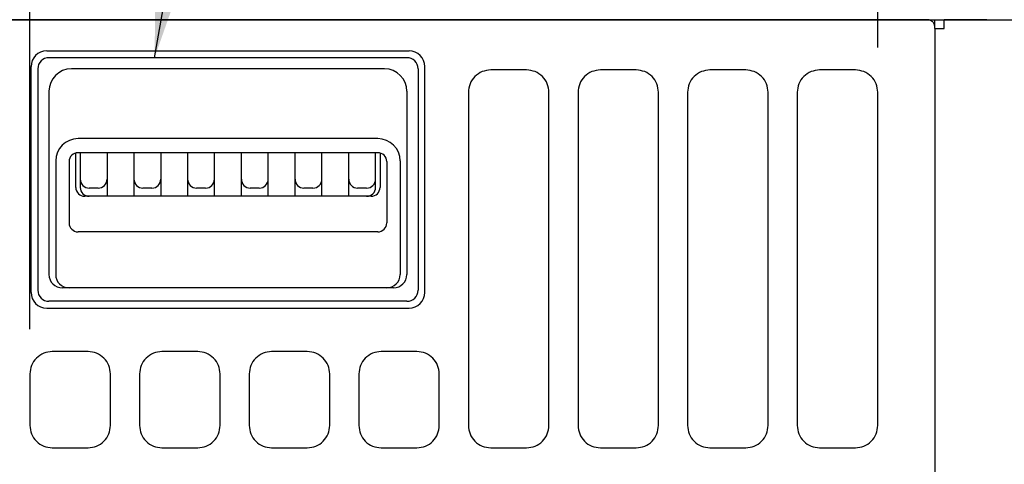
# Model space of a CAD drawing. Extents: x 20 to 401, y 12 to 279.
# Drawn here: x 36 to 58, y 187 to 197 of the extents above; entities that cross this region are included whole.
import ezdxf

# ---------------------------------------------------------------- set-up
doc = ezdxf.new("R2010")
doc.units = 0
doc.layers.get('0').update_dxf_attribs({"linetype": 'CONTINUOUS'})
doc.layers.get('DEFPOINTS').update_dxf_attribs({"linetype": 'CONTINUOUS'})
doc.layers.add('DD0-2', color=4, linetype='CONTINUOUS')
doc.layers.add('M0-1', color=3, linetype='CONTINUOUS')
doc.styles.add('HANKAKU', font='monotxt')
doc.styles.get("Standard").update_dxf_attribs({"font": 'txt', "bigfont": 'BIGFONT'})
doc.dimstyles.new('LEADSTYL', dxfattribs={"dimtxt": 3.5, "dimasz": 3, "dimexe": 0.18, "dimexo": 0.0625, "dimgap": 1, "dimtad": 0, "dimtih": 1, "dimtoh": 1, "dimdec": 4, "dimzin": 0, "dimtxsty": 'STANDARD', "dimblk1": 'OPEN', "dimblk2": 'OPEN', "dimsah": 1, "dimcen": 0.09, "dimazin": 3, "dimtfac": 1, "dimtdec": 4, "dimtofl": 0, "dimtmove": 0, "dimatfit": 3, "dimtolj": 1, "dimtzin": 0})
doc.dimstyles.get("Standard").update_dxf_attribs({"dimtxt": 3.5, "dimasz": 3, "dimexe": 1.5, "dimexo": 1, "dimgap": 1, "dimtad": 3, "dimtih": 1, "dimtoh": 1, "dimtxsty": 'STANDARD', "dimblk1": 'OPEN', "dimblk2": 'OPEN', "dimsah": 1, "dimcen": 0.09, "dimazin": 3, "dimtfac": 1, "dimtdec": 4, "dimtofl": 0, "dimtmove": 0, "dimatfit": 3, "dimtolj": 1, "dimtzin": 0})

# ---------------------------------------------------------------- blocks, each defined once
blk = doc.blocks.new('_OPEN')
at = {"color": 0}
for p, q in [((-0.965926, 0.25882), (0, 0)), ((0, 0), (-1, 0)), ((0, 0), (-0.965926, -0.25882))]:
    blk.add_line(p, q, dxfattribs=at)
blk = doc.blocks.new('*D0')
at = {"layer": 'DD0-2'}
for p, q in [((30.80271, 197.308441), (30.80271, 218.658447)), ((36.237709, 189.58345), (36.237709, 218.658447)), ((20.10271, 217.158447), (27.80271, 217.158447)), ((30.80271, 217.158447), (36.237709, 217.158447)), ((39.237709, 217.158447), (39.537709, 217.158447))]:
    blk.add_line(p, q, dxfattribs=at)
at = {"layer": 'DEFPOINTS'}
for p in [(30.80271, 217.158447), (30.80271, 196.308443), (36.237709, 188.583446)]:
    blk.add_point(p, dxfattribs=at)
at = {"layer": 'DD0-2', "xscale": 3, "yscale": 3}
blk.add_blockref('_OPEN', (30.80271, 217.158447), dxfattribs=at)
at = {"layer": 'DD0-2', "xscale": 3, "yscale": 3, "rotation": 180}
blk.add_blockref('_OPEN', (36.237709, 217.158447), dxfattribs=at)
at = {"layer": 'DD0-2', "style": 'HANKAKU'}
blk.add_text('55', height=3.2, dxfattribs=at).set_placement((20.909378, 218.158447))
blk = doc.blocks.new('*D1')
at = {"layer": 'DD0-2'}
for p, q in [((36.237709, 189.58345), (36.237709, 218.658447)), ((55.18771, 195.883438), (55.18771, 218.658447)), ((39.237709, 217.158447), (52.18771, 217.158447))]:
    blk.add_line(p, q, dxfattribs=at)
at = {"layer": 'DEFPOINTS'}
for p in [(36.237709, 217.158447), (55.187709, 194.883442), (36.237709, 188.583446)]:
    blk.add_point(p, dxfattribs=at)
at = {"layer": 'DD0-2', "xscale": 3, "yscale": 3, "rotation": 180}
blk.add_blockref('_OPEN', (36.237709, 217.158447), dxfattribs=at)
at = {"layer": 'DD0-2', "xscale": 3, "yscale": 3}
blk.add_blockref('_OPEN', (55.18771, 217.158447), dxfattribs=at)
at = {"layer": 'DD0-2', "style": 'HANKAKU'}
blk.add_text('189', height=3.2, dxfattribs=at).set_placement((41.179374, 218.158447))

msp = doc.modelspace()

# ---------------------------------------------------------------- linework, layer by layer
at = {"layer": 'M0-1'}
for p, q in [((56.30271, 196.505359), (35.746464, 196.505359)), ((35.779054, 196.508441), (57.62271, 196.508441)), ((56.46271, 196.347824), (56.46271, 196.508441)), ((56.46271, 196.308443), (56.46271, 196.347824)), ((56.66271, 196.508441), (56.66271, 196.308443)), ((56.67271, 196.505359), (56.67271, 196.508441)), ((56.67271, 196.308443), (56.67271, 196.505359)), ((57.62271, 196.505359), (56.67271, 196.505359)), ((57.62271, 196.508441), (60.49771, 196.508441)), ((57.62271, 196.505359), (60.45771, 196.505359)), ((56.46271, 196.308443), (56.46271, 130.158442)), ((56.468749, 196.308443), (56.46271, 196.30209)), ((56.468749, 196.308443), (56.67271, 196.308443)), ((36.612709, 195.808443), (44.71271, 195.808443)), ((44.66271, 195.658443), (36.662709, 195.658443)), ((36.262709, 190.408443), (36.262709, 195.458443)), ((45.06271, 190.408443), (45.06271, 195.458443)), ((36.412709, 195.408443), (36.412709, 190.458443)), ((44.16271, 195.408443), (37.162709, 195.408443)), ((44.91271, 195.408443), (44.91271, 190.458443)), ((47.337709, 195.383442), (46.537709, 195.383442)), ((49.78771, 195.383442), (48.98771, 195.383442)), ((52.23771, 195.383442), (51.43771, 195.383442)), ((54.68771, 195.383442), (53.88771, 195.383442)), ((36.662709, 194.908443), (36.662709, 190.808443)), ((44.66271, 194.908443), (44.66271, 190.808443)), ((46.037709, 194.883442), (46.037709, 187.433446)), ((47.83771, 187.433446), (47.83771, 194.883442)), ((48.487709, 194.883442), (48.487709, 187.433446)), ((50.28771, 187.433446), (50.28771, 194.883442)), ((50.937709, 194.883442), (50.937709, 187.433446)), ((52.737709, 187.433446), (52.737709, 194.883442)), ((53.38771, 194.883442), (53.38771, 187.433446)), ((55.187709, 187.433446), (55.187709, 194.883442)), ((44.01271, 193.848016), (37.312709, 193.848016)), ((37.262709, 192.75702), (37.262709, 193.526873)), ((44.01271, 193.533224), (37.312709, 193.533224)), ((37.362709, 193.533224), (37.362709, 192.75702)), ((37.962709, 193.533224), (37.962709, 192.55702)), ((38.562709, 193.533224), (38.562709, 192.55702)), ((39.162709, 193.533224), (39.162709, 192.55702)), ((39.762709, 193.533224), (39.762709, 192.55702)), ((40.362709, 192.55702), (40.362709, 193.533224)), ((40.96271, 192.55702), (40.96271, 193.533224)), ((41.56271, 192.55702), (41.56271, 193.533224)), ((42.16271, 192.55702), (42.16271, 193.533224)), ((42.76271, 192.55702), (42.76271, 193.533224)), ((43.36271, 192.55702), (43.36271, 193.533224)), ((43.96271, 192.75702), (43.96271, 193.533224)), ((44.06271, 193.526873), (44.06271, 192.75702)), ((36.812709, 193.348016), (36.812709, 190.808443)), ((37.112709, 193.333224), (37.112709, 191.962517)), ((44.21271, 193.333224), (44.21271, 191.962517)), ((44.51271, 193.348016), (44.51271, 190.808443)), ((37.762709, 192.741085), (37.562709, 192.741085)), ((38.962709, 192.741085), (38.762709, 192.741085)), ((40.162709, 192.741085), (39.962709, 192.741085)), ((41.36271, 192.741085), (41.16271, 192.741085)), ((42.56271, 192.741085), (42.36271, 192.741085)), ((43.76271, 192.741085), (43.56271, 192.741085)), ((43.86271, 192.55702), (37.462709, 192.55702)), ((44.01271, 191.762517), (37.312709, 191.762517)), ((44.36271, 190.508443), (36.962709, 190.508443)), ((44.66271, 190.208443), (36.662709, 190.208443)), ((36.612709, 190.058443), (44.71271, 190.058443)), ((37.537709, 189.083445), (36.737709, 189.083445)), ((39.987709, 189.083445), (39.187709, 189.083445)), ((42.437709, 189.083445), (41.637709, 189.083445)), ((44.887709, 189.083445), (44.087709, 189.083445)), ((36.237709, 188.583446), (36.237709, 187.433446)), ((38.037709, 187.433446), (38.037709, 188.583446)), ((38.687709, 188.583446), (38.687709, 187.433446)), ((40.487709, 187.433446), (40.487709, 188.583446)), ((41.13771, 188.583446), (41.13771, 187.433446)), ((42.93771, 187.433446), (42.93771, 188.583446)), ((43.587709, 188.583446), (43.587709, 187.433446)), ((45.387709, 187.433446), (45.387709, 188.583446)), ((36.737709, 186.93344), (37.537709, 186.93344)), ((39.187709, 186.93344), (39.987709, 186.93344)), ((41.637709, 186.93344), (42.437709, 186.93344)), ((44.087709, 186.93344), (44.887709, 186.93344)), ((46.537709, 186.93344), (47.337709, 186.93344)), ((48.98771, 186.93344), (49.78771, 186.93344)), ((51.43771, 186.93344), (52.23771, 186.93344)), ((53.88771, 186.93344), (54.68771, 186.93344))]:
    msp.add_line(p, q, dxfattribs=at)
for centre, radius, start, end in [((36.612709, 195.458443), 0.35, 90, 180), ((36.662709, 195.408443), 0.25, 90, 180), ((44.66271, 195.408443), 0.25, 0, 90), ((44.71271, 195.458443), 0.35, 0, 90), ((37.162709, 194.908443), 0.5, 90, 180), ((44.16271, 194.908443), 0.5, 0, 90), ((37.312709, 193.348016), 0.5, 90, 180), ((44.01271, 193.348016), 0.5, 0, 90), ((37.312709, 193.333224), 0.2, 90, 180), ((44.01271, 193.333224), 0.2, 0, 90), ((37.562709, 192.941085), 0.2, 180, 270), ((37.762709, 192.941085), 0.2, 270, 360), ((38.762709, 192.941085), 0.2, 180, 270), ((38.962709, 192.941085), 0.2, 270, 360), ((39.962709, 192.941085), 0.2, 180, 270), ((40.162709, 192.941085), 0.2, 270, 360), ((41.16271, 192.941085), 0.2, 180, 270), ((41.36271, 192.941085), 0.2, 270, 360), ((42.36271, 192.941085), 0.2, 180, 270), ((42.56271, 192.941085), 0.2, 270, 360), ((43.56271, 192.941085), 0.2, 180, 270), ((43.76271, 192.941085), 0.2, 270, 360), ((37.462709, 192.75702), 0.2, 180, 270), ((37.562709, 192.75702), 0.2, 180, 270), ((43.76271, 192.75702), 0.2, 270, 360), ((43.86271, 192.75702), 0.2, 270, 360), ((37.312709, 191.962517), 0.2, 180, 270), ((44.01271, 191.962517), 0.2, 270, 360), ((36.962709, 190.808443), 0.3, 180, 270), ((37.112709, 190.808443), 0.3, 180, 270), ((44.21271, 190.808443), 0.3, 270, 360), ((44.36271, 190.808443), 0.3, 270, 360), ((36.612709, 190.408443), 0.35, 180, 270), ((36.662709, 190.458443), 0.25, 180, 270), ((44.66271, 190.458443), 0.25, 270, 360), ((44.71271, 190.408443), 0.35, 270, 360)]:
    msp.add_arc(centre, radius, start, end, dxfattribs=at)
at = {"layer": 'M0-1', "extrusion": (0, 0, -1)}
for points, knots in [([(56.46271, 196.347824), (56.462115, 196.358134), (56.46152, 196.368445), (56.459636, 196.378556), (56.457752, 196.388668), (56.454581, 196.398582), (56.450531, 196.408108), (56.446481, 196.417635), (56.441552, 196.426775), (56.435745, 196.435348), (56.429939, 196.443921), (56.423255, 196.451927), (56.415847, 196.459219), (56.408439, 196.466511), (56.400308, 196.473089), (56.391601, 196.478805), (56.382895, 196.484522), (56.373615, 196.489378), (56.36394, 196.493367), (56.354264, 196.497355), (56.344195, 196.500477), (56.333925, 196.502331), (56.323654, 196.504185), (56.313182, 196.504773), (56.30271, 196.505359)], [0, 0, 0, 0, 1, 1, 1, 2, 2, 2, 3, 3, 3, 4, 4, 4, 5, 5, 5, 6, 6, 6, 7, 7, 7, 8, 8, 8, 8]), ([(46.537709, 195.383442), (46.472552, 195.37609), (46.407396, 195.368738), (46.346901, 195.345628), (46.286405, 195.322519), (46.230571, 195.283651), (46.183416, 195.23629), (46.13626, 195.188928), (46.097785, 195.133071), (46.074947, 195.072848), (46.052109, 195.012624), (46.044909, 194.948033), (46.037709, 194.883442)], [0, 0, 0, 0, 1, 1, 1, 2, 2, 2, 3, 3, 3, 4, 4, 4, 4]), ([(47.83771, 194.883442), (47.83051, 194.948033), (47.82331, 195.012624), (47.800472, 195.072848), (47.777634, 195.133072), (47.739158, 195.188928), (47.692003, 195.23629), (47.644849, 195.283652), (47.589014, 195.322519), (47.528518, 195.345628), (47.468023, 195.368738), (47.402865, 195.37609), (47.337709, 195.383442)], [0, 0, 0, 0, 1, 1, 1, 2, 2, 2, 3, 3, 3, 4, 4, 4, 4]), ([(48.98771, 195.383442), (48.922553, 195.37609), (48.857396, 195.368738), (48.796901, 195.345628), (48.736405, 195.322519), (48.680571, 195.283651), (48.633415, 195.23629), (48.58626, 195.188928), (48.547785, 195.133071), (48.524947, 195.072848), (48.502109, 195.012624), (48.494909, 194.948033), (48.487709, 194.883442)], [0, 0, 0, 0, 1, 1, 1, 2, 2, 2, 3, 3, 3, 4, 4, 4, 4]), ([(50.28771, 194.883442), (50.28051, 194.948033), (50.273309, 195.012624), (50.250472, 195.072848), (50.227634, 195.133072), (50.189158, 195.188928), (50.142003, 195.23629), (50.094848, 195.283652), (50.039013, 195.322519), (49.978518, 195.345628), (49.918023, 195.368738), (49.852866, 195.37609), (49.78771, 195.383442)], [0, 0, 0, 0, 1, 1, 1, 2, 2, 2, 3, 3, 3, 4, 4, 4, 4]), ([(51.43771, 195.383442), (51.372553, 195.37609), (51.307396, 195.368738), (51.2469, 195.345628), (51.186405, 195.322519), (51.130571, 195.283651), (51.083415, 195.23629), (51.03626, 195.188928), (50.997785, 195.133071), (50.974947, 195.072848), (50.952109, 195.012624), (50.944909, 194.948033), (50.937709, 194.883442)], [0, 0, 0, 0, 1, 1, 1, 2, 2, 2, 3, 3, 3, 4, 4, 4, 4]), ([(52.737709, 194.883442), (52.73051, 194.948033), (52.723309, 195.012624), (52.700471, 195.072848), (52.677634, 195.133072), (52.639158, 195.188928), (52.592003, 195.23629), (52.544848, 195.283652), (52.489013, 195.322519), (52.428518, 195.345628), (52.368022, 195.368738), (52.302866, 195.37609), (52.23771, 195.383442)], [0, 0, 0, 0, 1, 1, 1, 2, 2, 2, 3, 3, 3, 4, 4, 4, 4]), ([(53.88771, 195.383442), (53.822552, 195.37609), (53.757396, 195.368738), (53.6969, 195.345628), (53.636405, 195.322519), (53.580572, 195.283651), (53.533417, 195.23629), (53.486262, 195.188928), (53.447786, 195.133071), (53.424948, 195.072848), (53.40211, 195.012624), (53.39491, 194.948033), (53.38771, 194.883442)], [0, 0, 0, 0, 1, 1, 1, 2, 2, 2, 3, 3, 3, 4, 4, 4, 4]), ([(55.187709, 194.883442), (55.180509, 194.948033), (55.173309, 195.012624), (55.150471, 195.072848), (55.127633, 195.133072), (55.089158, 195.188928), (55.042003, 195.23629), (54.994848, 195.283652), (54.939013, 195.322519), (54.878518, 195.345628), (54.818022, 195.368738), (54.752866, 195.37609), (54.68771, 195.383442)], [0, 0, 0, 0, 1, 1, 1, 2, 2, 2, 3, 3, 3, 4, 4, 4, 4]), ([(36.737709, 189.083445), (36.672632, 189.076104), (36.607556, 189.068762), (36.547177, 189.045745), (36.486798, 189.022729), (36.431118, 188.984036), (36.383976, 188.936848), (36.336835, 188.889659), (36.298234, 188.833972), (36.275279, 188.773656), (36.252324, 188.71334), (36.245017, 188.648392), (36.237709, 188.583446)], [0, 0, 0, 0, 1, 1, 1, 2, 2, 2, 3, 3, 3, 4, 4, 4, 4]), ([(38.037709, 188.583446), (38.030402, 188.648393), (38.023093, 188.713339), (38.000139, 188.773656), (37.977184, 188.833973), (37.938582, 188.889658), (37.891442, 188.936848), (37.844301, 188.984037), (37.78862, 189.022728), (37.728241, 189.045745), (37.667863, 189.068762), (37.602785, 189.076103), (37.537709, 189.083445)], [0, 0, 0, 0, 1, 1, 1, 2, 2, 2, 3, 3, 3, 4, 4, 4, 4]), ([(39.187709, 189.083445), (39.122632, 189.076104), (39.057556, 189.068762), (38.997177, 189.045745), (38.936798, 189.022729), (38.881118, 188.984036), (38.833977, 188.936848), (38.786835, 188.889659), (38.748234, 188.833972), (38.725279, 188.773656), (38.702325, 188.71334), (38.695017, 188.648392), (38.687709, 188.583446)], [0, 0, 0, 0, 1, 1, 1, 2, 2, 2, 3, 3, 3, 4, 4, 4, 4]), ([(40.487709, 188.583446), (40.480402, 188.648393), (40.473094, 188.713339), (40.450139, 188.773656), (40.427185, 188.833973), (40.388583, 188.889658), (40.341442, 188.936848), (40.294301, 188.984037), (40.23862, 189.022728), (40.178241, 189.045745), (40.117862, 189.068762), (40.052786, 189.076103), (39.987709, 189.083445)], [0, 0, 0, 0, 1, 1, 1, 2, 2, 2, 3, 3, 3, 4, 4, 4, 4]), ([(41.637709, 189.083445), (41.572632, 189.076104), (41.507557, 189.068762), (41.447178, 189.045745), (41.386799, 189.022729), (41.331118, 188.984036), (41.283976, 188.936848), (41.236835, 188.889659), (41.198234, 188.833972), (41.175279, 188.773656), (41.152324, 188.71334), (41.145017, 188.648392), (41.13771, 188.583446)], [0, 0, 0, 0, 1, 1, 1, 2, 2, 2, 3, 3, 3, 4, 4, 4, 4]), ([(42.93771, 188.583446), (42.930402, 188.648393), (42.923094, 188.713339), (42.900139, 188.773656), (42.877185, 188.833973), (42.838583, 188.889658), (42.791442, 188.936848), (42.744301, 188.984037), (42.688619, 189.022728), (42.628241, 189.045745), (42.567862, 189.068762), (42.502785, 189.076103), (42.437709, 189.083445)], [0, 0, 0, 0, 1, 1, 1, 2, 2, 2, 3, 3, 3, 4, 4, 4, 4]), ([(44.087709, 189.083445), (44.022633, 189.076104), (43.957557, 189.068762), (43.897178, 189.045745), (43.836799, 189.022729), (43.781118, 188.984036), (43.733976, 188.936848), (43.686835, 188.889659), (43.648234, 188.833972), (43.62528, 188.773656), (43.602325, 188.71334), (43.595018, 188.648392), (43.587709, 188.583446)], [0, 0, 0, 0, 1, 1, 1, 2, 2, 2, 3, 3, 3, 4, 4, 4, 4]), ([(45.387709, 188.583446), (45.380402, 188.648393), (45.373094, 188.713339), (45.35014, 188.773656), (45.327185, 188.833973), (45.288583, 188.889658), (45.241442, 188.936848), (45.194301, 188.984037), (45.13862, 189.022728), (45.078241, 189.045745), (45.017863, 189.068762), (44.952786, 189.076103), (44.887709, 189.083445)], [0, 0, 0, 0, 1, 1, 1, 2, 2, 2, 3, 3, 3, 4, 4, 4, 4]), ([(36.237709, 187.433446), (36.245017, 187.368496), (36.252325, 187.303547), (36.275279, 187.243229), (36.298234, 187.182912), (36.336835, 187.127227), (36.383976, 187.080038), (36.431117, 187.032849), (36.486799, 186.994157), (36.547177, 186.97114), (36.607556, 186.948123), (36.672633, 186.940782), (36.737709, 186.93344)], [0, 0, 0, 0, 1, 1, 1, 2, 2, 2, 3, 3, 3, 4, 4, 4, 4]), ([(37.537709, 186.93344), (37.602786, 186.940781), (37.667862, 186.948123), (37.728241, 186.97114), (37.78862, 186.994157), (37.8443, 187.032849), (37.891442, 187.080038), (37.938583, 187.127226), (37.977184, 187.182912), (38.000139, 187.243229), (38.023094, 187.303546), (38.030401, 187.368496), (38.037709, 187.433446)], [0, 0, 0, 0, 1, 1, 1, 2, 2, 2, 3, 3, 3, 4, 4, 4, 4]), ([(38.687709, 187.433446), (38.695017, 187.368496), (38.702325, 187.303547), (38.725279, 187.243229), (38.748234, 187.182912), (38.786836, 187.127227), (38.833977, 187.080038), (38.881117, 187.032849), (38.936799, 186.994157), (38.997177, 186.97114), (39.057556, 186.948123), (39.122633, 186.940782), (39.187709, 186.93344)], [0, 0, 0, 0, 1, 1, 1, 2, 2, 2, 3, 3, 3, 4, 4, 4, 4]), ([(39.987709, 186.93344), (40.052786, 186.940781), (40.117862, 186.948123), (40.178241, 186.97114), (40.23862, 186.994157), (40.294301, 187.032849), (40.341442, 187.080038), (40.388584, 187.127226), (40.427185, 187.182912), (40.450139, 187.243229), (40.473094, 187.303546), (40.480401, 187.368496), (40.487709, 187.433446)], [0, 0, 0, 0, 1, 1, 1, 2, 2, 2, 3, 3, 3, 4, 4, 4, 4]), ([(41.13771, 187.433446), (41.145017, 187.368496), (41.152325, 187.303547), (41.175279, 187.243229), (41.198233, 187.182912), (41.236835, 187.127227), (41.283976, 187.080038), (41.331117, 187.032849), (41.386799, 186.994157), (41.447178, 186.97114), (41.507556, 186.948123), (41.572633, 186.940782), (41.637709, 186.93344)], [0, 0, 0, 0, 1, 1, 1, 2, 2, 2, 3, 3, 3, 4, 4, 4, 4]), ([(42.437709, 186.93344), (42.502786, 186.940781), (42.567862, 186.948123), (42.628241, 186.97114), (42.68862, 186.994157), (42.7443, 187.032849), (42.791442, 187.080038), (42.838583, 187.127226), (42.877184, 187.182912), (42.900139, 187.243229), (42.923094, 187.303546), (42.930401, 187.368496), (42.93771, 187.433446)], [0, 0, 0, 0, 1, 1, 1, 2, 2, 2, 3, 3, 3, 4, 4, 4, 4]), ([(43.587709, 187.433446), (43.595017, 187.368496), (43.602325, 187.303547), (43.62528, 187.243229), (43.648234, 187.182912), (43.686835, 187.127227), (43.733976, 187.080038), (43.781117, 187.032849), (43.836799, 186.994157), (43.897178, 186.97114), (43.957557, 186.948123), (44.022633, 186.940782), (44.087709, 186.93344)], [0, 0, 0, 0, 1, 1, 1, 2, 2, 2, 3, 3, 3, 4, 4, 4, 4]), ([(44.887709, 186.93344), (44.952786, 186.940781), (45.017862, 186.948123), (45.078241, 186.97114), (45.13862, 186.994157), (45.1943, 187.032849), (45.241442, 187.080038), (45.288583, 187.127226), (45.327185, 187.182912), (45.35014, 187.243229), (45.373094, 187.303546), (45.380401, 187.368496), (45.387709, 187.433446)], [0, 0, 0, 0, 1, 1, 1, 2, 2, 2, 3, 3, 3, 4, 4, 4, 4]), ([(46.037709, 187.433446), (46.044909, 187.368852), (46.052109, 187.304259), (46.074947, 187.244034), (46.097785, 187.183809), (46.136261, 187.127954), (46.183416, 187.080592), (46.230571, 187.03323), (46.286406, 186.994363), (46.346901, 186.971253), (46.407396, 186.948143), (46.472553, 186.940792), (46.537709, 186.93344)], [0, 0, 0, 0, 1, 1, 1, 2, 2, 2, 3, 3, 3, 4, 4, 4, 4]), ([(47.337709, 186.93344), (47.402866, 186.940792), (47.468022, 186.948144), (47.528518, 186.971253), (47.589014, 186.994363), (47.644848, 187.033231), (47.692003, 187.080592), (47.739159, 187.127953), (47.777634, 187.183809), (47.800472, 187.244034), (47.82331, 187.304258), (47.83051, 187.368852), (47.83771, 187.433446)], [0, 0, 0, 0, 1, 1, 1, 2, 2, 2, 3, 3, 3, 4, 4, 4, 4]), ([(48.487709, 187.433446), (48.494909, 187.368852), (48.502109, 187.304259), (48.524947, 187.244034), (48.547785, 187.183809), (48.586261, 187.127954), (48.633415, 187.080592), (48.68057, 187.03323), (48.736405, 186.994363), (48.796901, 186.971253), (48.857396, 186.948143), (48.922553, 186.940792), (48.98771, 186.93344)], [0, 0, 0, 0, 1, 1, 1, 2, 2, 2, 3, 3, 3, 4, 4, 4, 4]), ([(49.78771, 186.93344), (49.852867, 186.940792), (49.918022, 186.948144), (49.978518, 186.971253), (50.039014, 186.994363), (50.094848, 187.033231), (50.142003, 187.080592), (50.189158, 187.127953), (50.227634, 187.183809), (50.250472, 187.244034), (50.27331, 187.304258), (50.280509, 187.368852), (50.28771, 187.433446)], [0, 0, 0, 0, 1, 1, 1, 2, 2, 2, 3, 3, 3, 4, 4, 4, 4]), ([(50.937709, 187.433446), (50.944909, 187.368852), (50.952109, 187.304259), (50.974947, 187.244034), (50.997784, 187.183809), (51.03626, 187.127954), (51.083415, 187.080592), (51.13057, 187.03323), (51.186405, 186.994363), (51.2469, 186.971253), (51.307396, 186.948143), (51.372553, 186.940792), (51.43771, 186.93344)], [0, 0, 0, 0, 1, 1, 1, 2, 2, 2, 3, 3, 3, 4, 4, 4, 4]), ([(52.23771, 186.93344), (52.302866, 186.940792), (52.368022, 186.948144), (52.428518, 186.971253), (52.489013, 186.994363), (52.544848, 187.033231), (52.592003, 187.080592), (52.639158, 187.127953), (52.677633, 187.183809), (52.700471, 187.244034), (52.723309, 187.304258), (52.730509, 187.368852), (52.737709, 187.433446)], [0, 0, 0, 0, 1, 1, 1, 2, 2, 2, 3, 3, 3, 4, 4, 4, 4]), ([(53.38771, 187.433446), (53.39491, 187.368852), (53.40211, 187.304259), (53.424948, 187.244034), (53.447786, 187.183809), (53.486262, 187.127954), (53.533417, 187.080592), (53.580571, 187.03323), (53.636405, 186.994363), (53.6969, 186.971253), (53.757395, 186.948143), (53.822553, 186.940792), (53.88771, 186.93344)], [0, 0, 0, 0, 1, 1, 1, 2, 2, 2, 3, 3, 3, 4, 4, 4, 4]), ([(54.68771, 186.93344), (54.752866, 186.940792), (54.818022, 186.948144), (54.878518, 186.971253), (54.939013, 186.994363), (54.994847, 187.033231), (55.042003, 187.080592), (55.089158, 187.127953), (55.127633, 187.183809), (55.150471, 187.244034), (55.173309, 187.304258), (55.180509, 187.368852), (55.187709, 187.433446)], [0, 0, 0, 0, 1, 1, 1, 2, 2, 2, 3, 3, 3, 4, 4, 4, 4])]:
    msp.add_open_spline(points, degree=3, knots=knots, dxfattribs=at)

# ---------------------------------------------------------------- dimensions: what is measured, and where the dimension line sits
at = {"layer": 'DD0-2', "color": 4}
for base, p1, p2, text, override, picture, middle in [((36.237709, 217.158447), (55.187709, 194.883442), (36.237709, 188.583446), '１８９', {"dimtxt": 3.2, "dimexe": 1.500005, "dimexo": 0.999996, "dimtih": 1, "dimtoh": 1}, '*D1', (45.712707, 219.758447)), ((30.80271, 217.158447), (36.237709, 188.583446), (30.80271, 196.308443), '５５', {"dimtxt": 3.2, "dimexe": 1.500005, "dimexo": 0.999998, "dimtih": 1, "dimtoh": 1}, '*D0', (24.30271, 219.758447))]:
    dim = msp.add_linear_dim(base=base, p1=p1, p2=p2, text=text, dimstyle='STANDARD', override=override, dxfattribs=at)
    dim.commit()
    dim.dimension.update_dxf_attribs({"geometry": picture, "text_midpoint": middle, "dimtype": 160})

# ---------------------------------------------------------------- leaders
at = {"layer": 'DD0-2'}
msp.add_leader([(39.023514, 195.658447), (41.492088, 209.658432), (53.092087, 209.658432)], dimstyle='LEADSTYL', dxfattribs=at)

doc.saveas('drawing.dxf')
